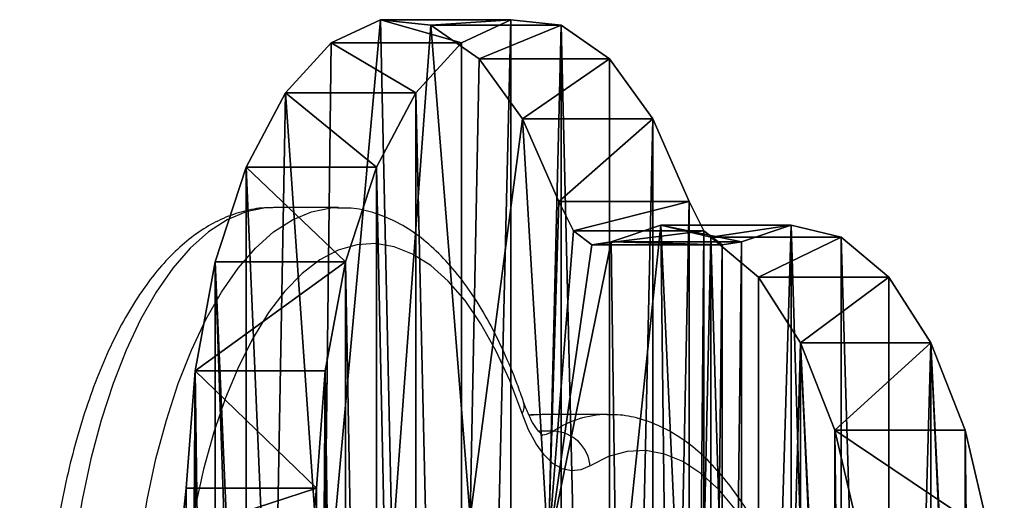
# Model space of a CAD drawing. Units: centimetres. Extents: x -284 to 282, y -168 to 167.
# Drawn here: x -128 to -120, y 2 to 6 of the extents above; entities that cross this region are included whole.
import ezdxf

# ---------------------------------------------------------------- set-up
doc = ezdxf.new("R2010")
doc.units = ezdxf.units.CM
doc.header["$LTSCALE"] = 2.54
doc.layers.get('0').update_dxf_attribs({"true_color": 0xff5454})

# ---------------------------------------------------------------- blocks, each defined once
blk = doc.blocks.new('RB1345')
at = {"color": 8, "linetype": 'Continuous', "lineweight": 25}
for p, q in [((-1533.9669, 228.661), (-1533.8411, 228.661)), ((-1533.8724, 228.5224), (-1533.7625, 228.5306))]:
    blk.add_line(p, q, dxfattribs=at)
at = {"color": 7, "linetype": 'Continuous', "lineweight": 25}
for p, q in [((-1534.4162, 228.5224), (-1533.8724, 228.5224)), ((-1532.1717, 226.7968), (-1531.628, 226.7968))]:
    blk.add_line(p, q, dxfattribs=at)
at = {"color": 8, "linetype": 'Continuous', "lineweight": 25, "flags": 128}
for points in [[(-1536.2449, 233.776), (-1536.2481, 233.7504), (-1536.2848, 233.3911), (-1536.3067, 233.0251), (-1536.3137, 232.6558), (-1536.3056, 232.2866), (-1536.2827, 231.921), (-1536.245, 231.5623), (-1536.1929, 231.2138), (-1536.1269, 230.8787), (-1536.0476, 230.5602), (-1535.9558, 230.2611), (-1535.8523, 229.9843), (-1535.738, 229.7322), (-1535.614, 229.5073), (-1535.4815, 229.3116), (-1535.3416, 229.1469), (-1535.1957, 229.0148), (-1535.0451, 228.9164), (-1534.8912, 228.8526), (-1534.7355, 228.8241), (-1534.5793, 228.8311), (-1534.4241, 228.8735), (-1534.2713, 228.951)], [(-1530.422, 230.7159), (-1530.4384, 230.3346), (-1530.4695, 229.9586), (-1530.5152, 229.591), (-1530.575, 229.235), (-1530.6485, 228.8935), (-1530.735, 228.5695), (-1530.8337, 228.2658), (-1530.9439, 227.985), (-1531.0645, 227.7294), (-1531.1946, 227.5013), (-1531.3331, 227.3026), (-1531.4787, 227.1349), (-1531.6302, 226.9998), (-1531.7864, 226.8983), (-1531.9458, 226.8314), (-1532.1072, 226.7997), (-1532.1661, 226.7969)], [(-1531.628, 226.7968), (-1531.5634, 226.7997), (-1531.4021, 226.8314), (-1531.2426, 226.8983), (-1531.0865, 226.9998), (-1530.9349, 227.1349), (-1530.7893, 227.3026), (-1530.6509, 227.5013), (-1530.5207, 227.7294), (-1530.4001, 227.985), (-1530.2899, 228.2658), (-1530.1912, 228.5695), (-1530.1047, 228.8935), (-1530.0312, 229.235), (-1529.9714, 229.591), (-1529.9257, 229.9586), (-1529.8946, 230.3346), (-1529.8782, 230.7159)], [(-1533.8572, 228.6944), (-1533.9075, 228.6877), (-1533.9669, 228.661)]]:
    blk.add_lwpolyline(points, dxfattribs=at)
at = {"color": 7, "linetype": 'Continuous', "lineweight": 25, "flags": 128}
for points in [[(-1533.7044, 228.5151), (-1533.6, 228.24), (-1533.4851, 227.9898), (-1533.3604, 227.7669), (-1533.2273, 227.5733), (-1533.087, 227.4109), (-1532.9407, 227.2811), (-1532.7898, 227.1851), (-1532.6358, 227.1238), (-1532.48, 227.0978), (-1532.3238, 227.1073), (-1532.1687, 227.1523), (-1532.0162, 227.2322), (-1531.8676, 227.3465), (-1531.7244, 227.4939), (-1531.5877, 227.6732), (-1531.459, 227.8827), (-1531.3394, 228.1205), (-1531.23, 228.3844), (-1531.1318, 228.6718), (-1531.0457, 228.9803), (-1530.9725, 229.3069)], [(-1534.2713, 228.951), (-1534.194, 228.9857), (-1534.1154, 228.994), (-1534.0371, 228.9755), (-1533.9607, 228.9308), (-1533.8878, 228.8607), (-1533.8199, 228.7667), (-1533.7583, 228.6507), (-1533.7044, 228.5151)]]:
    blk.add_lwpolyline(points, dxfattribs=at)
at = {"color": 7, "linetype": 'Continuous', "lineweight": 25}
blk.add_arc((-1533.9511, 228.9825), 0.3218, 185.60971, 267.17348, dxfattribs=at)
at = {"color": 8, "linetype": 'Continuous', "lineweight": 25}
for centre, radius, start, end in [((-1534.429, 229.361), 0.8387, 271.18, 303.4287), ((-1533.5992, 228.4529), 0.1222, 149.39076, 196.78229)]:
    blk.add_arc(centre, radius, start, end, dxfattribs=at)
at = {"color": 7, "linetype": 'Continuous', "lineweight": 25}
for points, knots in [([(-1536.2738, 233.776), (-1536.2787, 233.7398), (-1536.299, 233.589), (-1536.3211, 233.3154), (-1536.3398, 232.9585), (-1536.3438, 232.5989), (-1536.3343, 232.2401), (-1536.3111, 231.8845), (-1536.2744, 231.5346), (-1536.2243, 231.1931), (-1536.1611, 230.8624), (-1536.0852, 230.5447), (-1535.9967, 230.2423), (-1535.8959, 229.9574), (-1535.7832, 229.6917), (-1535.6586, 229.4472), (-1535.5221, 229.2258), (-1535.3738, 229.0297), (-1535.214, 228.8615), (-1535.0441, 228.7245), (-1534.8662, 228.6208), (-1534.6842, 228.5543), (-1534.5309, 228.5226), (-1534.44, 228.5255), (-1534.4102, 228.5265)], [0, 0, 0, 0, 0.0151958, 0.0632629, 0.1112786, 0.1592673, 0.2072523, 0.2552506, 0.3032838, 0.3513766, 0.3995553, 0.447851, 0.4962991, 0.5449389, 0.5938125, 0.6429583, 0.6923923, 0.7420696, 0.7917263, 0.8408093, 0.888593, 0.9345165, 0.9785884, 1, 1, 1, 1]), ([(-1531.6215, 226.8007), (-1531.5991, 226.7998), (-1531.518, 226.7968), (-1531.3788, 226.8245), (-1531.2082, 226.8822), (-1531.043, 226.9714), (-1530.883, 227.0898), (-1530.7285, 227.2388), (-1530.5807, 227.4179), (-1530.4414, 227.6259), (-1530.3121, 227.8602), (-1530.1941, 228.1178), (-1530.0878, 228.3961), (-1529.9939, 228.6928), (-1529.9125, 229.0056), (-1529.8439, 229.3323), (-1529.7883, 229.6704), (-1529.7464, 230.0178), (-1529.717, 230.3701), (-1529.7089, 230.6075), (-1529.7049, 230.7254)], [0, 0, 0, 0, 0.019672, 0.071491, 0.123462, 0.176587, 0.231584, 0.288665, 0.347477, 0.407327, 0.467553, 0.527655, 0.587506, 0.647082, 0.706412, 0.765536, 0.824497, 0.883334, 0.942083, 1, 1, 1, 1]), ([(-1533.8764, 228.6966), (-1533.8767, 228.6968), (-1533.8776, 228.6974), (-1533.8526, 228.6782), (-1533.8136, 228.6285), (-1533.7693, 228.5515), (-1533.7366, 228.4756), (-1533.7197, 228.4275), (-1533.7162, 228.4175)], [0, 0, 0, 0, 0.1177165, 0.3310099, 0.5331213, 0.7383673, 0.9461226, 1, 1, 1, 1]), ([(-1533.8636, 228.5265), (-1533.8347, 228.5245), (-1533.8006, 228.5222), (-1533.7672, 228.5289), (-1533.762, 228.5299)], [0, 0, 0, 0, 0.845841, 1, 1, 1, 1]), ([(-1533.7162, 228.4175), (-1533.6986, 228.3678), (-1533.6472, 228.2229), (-1533.5531, 227.9976), (-1533.43, 227.7502), (-1533.2949, 227.5259), (-1533.1481, 227.3266), (-1532.9896, 227.1548), (-1532.8208, 227.0138), (-1532.6438, 226.906), (-1532.462, 226.8349), (-1532.3009, 226.7988), (-1532.2018, 226.8001), (-1532.1642, 226.8006)], [0, 0, 0, 0, 0.052372, 0.152758, 0.253621, 0.355081, 0.457061, 0.559108, 0.660135, 0.758675, 0.853487, 0.944425, 1, 1, 1, 1])]:
    blk.add_open_spline(points, degree=3, knots=knots, dxfattribs=at)
blk = doc.blocks.new('rb1345 2d')
blk.add_blockref('RB1345', (0, 0))
blk = doc.blocks.new('Grupuj#2')
at = {"color": 18, "true_color": 0x000000}
for p, q in [((13.0294, 6.8657, 12.3913), (13.398, 6.8266, 12.3074)), ((13.0294, 6.8657, 12.3913), (13.398, 6.8266, 12.3074)), ((13.398, 6.8266, 12.3074), (14.377, 6.7534, 12.1505)), ((13.398, 6.8266, 12.3074), (13.398, 5.739, 12.8146)), ((13.398, 6.8266, 12.3074), (13.398, 5.739, 12.8146)), ((13.398, 6.8266, 12.3074), (14.377, 6.7534, 12.1505)), ((14.377, 6.7534, 12.1505), (15.2866, 6.5839, 11.7868)), ((14.377, 6.7534, 12.1505), (14.377, 5.6659, 12.6576)), ((14.377, 6.7534, 12.1505), (14.377, 5.6659, 12.6576)), ((14.377, 6.7534, 12.1505), (15.2866, 6.5839, 11.7868)), ((15.2866, 6.5839, 11.7868), (16.0746, 6.3277, 11.2374)), ((15.2866, 6.5839, 11.7868), (15.2866, 5.4963, 12.294)), ((15.2866, 6.5839, 11.7868), (15.2866, 5.4963, 12.294)), ((15.2866, 6.5839, 11.7868), (16.0746, 6.3277, 11.2374)), ((16.0746, 6.3277, 11.2374), (16.0746, 5.2401, 11.7445)), ((16.0746, 6.3277, 11.2374), (16.6957, 5.9995, 10.5338)), ((16.0746, 6.3277, 11.2374), (16.0746, 5.2401, 11.7445)), ((16.0746, 6.3277, 11.2374), (16.6957, 5.9995, 10.5338)), ((16.6957, 5.9995, 10.5338), (17.114, 5.6184, 9.7164)), ((16.6957, 5.9995, 10.5338), (16.6957, 4.912, 11.0409)), ((16.6957, 5.9995, 10.5338), (16.6957, 4.912, 11.0409)), ((16.6957, 5.9995, 10.5338), (17.114, 5.6184, 9.7164)), ((13.0294, 5.7782, 12.8984), (13.398, 5.739, 12.8146)), ((13.0294, 5.7782, 12.8984), (13.398, 5.739, 12.8146)), ((13.398, 5.739, 12.8146), (14.377, 5.6659, 12.6576)), ((13.398, 5.739, 12.8146), (14.377, 5.6659, 12.6576)), ((14.377, 5.6659, 12.6576), (15.2866, 5.4963, 12.294)), ((14.377, 5.6659, 12.6576), (15.2866, 5.4963, 12.294)), ((17.114, 5.6184, 9.7164), (17.114, 4.5308, 10.2235)), ((17.114, 5.6184, 9.7164), (17.3057, 5.2061, 8.8322)), ((17.114, 5.6184, 9.7164), (17.114, 4.5308, 10.2235)), ((17.114, 5.6184, 9.7164), (17.3057, 5.2061, 8.8322)), ((15.2866, 5.4963, 12.294), (16.0746, 5.2401, 11.7445)), ((15.2866, 5.4963, 12.294), (16.0746, 5.2401, 11.7445)), ((16.0746, 5.2401, 11.7445), (16.6957, 4.912, 11.0409)), ((16.0746, 5.2401, 11.7445), (16.6957, 4.912, 11.0409)), ((17.3057, 5.2061, 8.8322), (17.2596, 4.7864, 7.9321)), ((17.3057, 5.2061, 8.8322), (17.2596, 4.7864, 7.9321)), ((17.3057, 5.2061, 8.8322), (17.3057, 4.1185, 9.3393)), ((17.3057, 5.2061, 8.8322), (17.3057, 4.1185, 9.3393)), ((16.6957, 4.912, 11.0409), (17.114, 4.5308, 10.2235)), ((16.6957, 4.912, 11.0409), (17.114, 4.5308, 10.2235)), ((17.2596, 4.7864, 7.9321), (16.9784, 4.3834, 7.0678)), ((17.2596, 4.7864, 7.9321), (16.9784, 4.3834, 7.0678)), ((17.2596, 4.7864, 7.9321), (17.2596, 3.6988, 8.4393)), ((17.2596, 4.7864, 7.9321), (17.2596, 3.6988, 8.4393)), ((17.114, 4.5308, 10.2235), (17.3057, 4.1185, 9.3393)), ((17.114, 4.5308, 10.2235), (17.3057, 4.1185, 9.3393)), ((16.9784, 4.3834, 7.0678), (16.4784, 4.0202, 6.2891)), ((16.9784, 4.3834, 7.0678), (16.4784, 4.0202, 6.2891)), ((16.9784, 4.3834, 7.0678), (16.9784, 3.2958, 7.575)), ((16.9784, 4.3834, 7.0678), (16.9784, 3.2958, 7.575)), ((17.3057, 4.1185, 9.3393), (17.2596, 3.6988, 8.4393)), ((17.3057, 4.1185, 9.3393), (17.2596, 3.6988, 8.4393)), ((16.4784, 4.0202, 6.2891), (15.7881, 3.7178, 5.6406)), ((16.4784, 4.0202, 6.2891), (15.7881, 3.7178, 5.6406)), ((16.4784, 4.0202, 6.2891), (16.4784, 2.9326, 6.7962)), ((16.4784, 4.0202, 6.2891), (16.4784, 2.9326, 6.7962)), ((15.7881, 3.7178, 5.6406), (15.5444, 3.5946, 5.3764)), ((15.7881, 3.7178, 5.6406), (15.5444, 3.5946, 5.3764)), ((15.7881, 3.7178, 5.6406), (15.7881, 2.6302, 6.1477)), ((15.7881, 3.7178, 5.6406), (15.7881, 2.6302, 6.1477)), ((17.2596, 3.6988, 8.4393), (16.9784, 3.2958, 7.575)), ((17.2596, 3.6988, 8.4393), (16.9784, 3.2958, 7.575)), ((15.5444, 3.5946, 5.3764), (15.4269, 3.4419, 5.0489)), ((15.5444, 3.5946, 5.3764), (15.4269, 3.4419, 5.0489)), ((15.5444, 3.5946, 5.3764), (15.5444, 2.5071, 5.8835)), ((15.5444, 3.5946, 5.3764), (15.5444, 2.5071, 5.8835)), ((15.4269, 3.4419, 5.0489), (15.4528, 3.2817, 4.7053)), ((15.4269, 3.4419, 5.0489), (15.4269, 2.3543, 5.556)), ((15.4269, 3.4419, 5.0489), (15.4269, 2.3543, 5.556)), ((15.4269, 3.4419, 5.0489), (15.4528, 3.2817, 4.7053)), ((16.9784, 3.2958, 7.575), (16.4784, 2.9326, 6.7962)), ((16.9784, 3.2958, 7.575), (16.4784, 2.9326, 6.7962)), ((15.4528, 3.2817, 4.7053), (15.5907, 2.8656, 3.813)), ((15.4528, 3.2817, 4.7053), (15.4528, 2.1941, 5.2125)), ((15.4528, 3.2817, 4.7053), (15.4528, 2.1941, 5.2125)), ((15.4528, 3.2817, 4.7053), (15.5907, 2.8656, 3.813)), ((16.4784, 2.9326, 6.7962), (15.7881, 2.6302, 6.1477)), ((16.4784, 2.9326, 6.7962), (15.7881, 2.6302, 6.1477)), ((15.4902, 2.4476, 2.9165), (15.5907, 2.8656, 3.813)), ((15.4902, 2.4476, 2.9165), (15.5907, 2.8656, 3.813)), ((15.5907, 2.8656, 3.813), (15.5907, 1.778, 4.3201)), ((15.5907, 2.8656, 3.813), (15.5907, 1.778, 4.3201)), ((15.7881, 2.6302, 6.1477), (15.5444, 2.5071, 5.8835)), ((15.7881, 2.6302, 6.1477), (15.5444, 2.5071, 5.8835)), ((15.5444, 2.5071, 5.8835), (15.4269, 2.3543, 5.556)), ((15.5444, 2.5071, 5.8835), (15.4269, 2.3543, 5.556)), ((15.4902, 2.4476, 2.9165), (15.1571, 2.0517, 2.0675)), ((15.4902, 2.4476, 2.9165), (15.1571, 2.0517, 2.0675)), ((15.4902, 2.4476, 2.9165), (15.4902, 1.36, 3.4236)), ((15.4902, 2.4476, 2.9165), (15.4902, 1.36, 3.4236)), ((15.4269, 2.3543, 5.556), (15.4528, 2.1941, 5.2125)), ((15.4269, 2.3543, 5.556), (15.4528, 2.1941, 5.2125)), ((15.4528, 2.1941, 5.2125), (15.5907, 1.778, 4.3201)), ((15.4528, 2.1941, 5.2125), (15.5907, 1.778, 4.3201)), ((15.1571, 2.0517, 2.0675), (14.6106, 1.7007, 1.3148)), ((15.1571, 2.0517, 2.0675), (14.6106, 1.7007, 1.3148)), ((15.1571, 2.0517, 2.0675), (15.1571, 0.9641, 2.5747)), ((15.1571, 2.0517, 2.0675), (15.1571, 0.9641, 2.5747)), ((15.4902, 1.36, 3.4236), (15.5907, 1.778, 4.3201)), ((15.4902, 1.36, 3.4236), (15.5907, 1.778, 4.3201)), ((13.8822, 1.4147, 0.7016), (14.6106, 1.7007, 1.3148)), ((13.8822, 1.4147, 0.7016), (14.6106, 1.7007, 1.3148)), ((14.6106, 1.7007, 1.3148), (14.6106, 0.6131, 1.8219)), ((14.6106, 1.7007, 1.3148), (14.6106, 0.6131, 1.8219)), ((13.8822, 1.4147, 0.7016), (13.0136, 1.2103, 0.2631)), ((13.8822, 1.4147, 0.7016), (13.0136, 1.2103, 0.2631)), ((13.8822, 1.4147, 0.7016), (13.8822, 0.3271, 1.2087)), ((13.8822, 1.4147, 0.7016), (13.8822, 0.3271, 1.2087)), ((15.4902, 1.36, 3.4236), (15.1571, 0.9641, 2.5747)), ((15.4902, 1.36, 3.4236), (15.1571, 0.9641, 2.5747)), ((15.1571, 0.9641, 2.5747), (14.6106, 0.6131, 1.8219)), ((15.1571, 0.9641, 2.5747), (14.6106, 0.6131, 1.8219)), ((13.8822, 0.3271, 1.2087), (14.6106, 0.6131, 1.8219)), ((13.8822, 0.3271, 1.2087), (14.6106, 0.6131, 1.8219)), ((13.8822, 0.3271, 1.2087), (13.0136, 0.1227, 0.7703)), ((13.8822, 0.3271, 1.2087), (13.0136, 0.1227, 0.7703))]:
    blk.add_line(p, q, dxfattribs=at)
at = {"color": 3, "true_color": 0x00ff00}
mesh = blk.add_polyface(dxfattribs=at)
corners = [(5.2509, 1.0991, 0.0247), (7.2165, 1.1764, 0.1904), (6.2447, 1.0876, 0), (4.2921, 1.2103, 0.2631), (8.1103, 1.3603, 0.585), (3.4235, 1.4147, 0.7016), (8.4629, 1.4202, 0.7134), (2.6951, 1.7007, 1.3148), (1.715, 2.8656, 3.813), (7.8714, 2.5836, 3.2083), (1.8155, 2.4476, 2.9165), (6.4028, 2.8095, 3.6928), (5.2056, 3.2341, 4.6032), (1.8529, 3.2817, 4.7053), (4.4242, 3.8061, 5.8298), (1.8788, 3.4419, 5.0489), (1.7613, 3.5946, 5.3764), (1.5176, 3.7178, 5.6406), (0.8273, 4.0202, 6.2891), (4.1528, 4.4565, 7.2247), (0.3272, 4.3834, 7.0678), (0.0461, 4.7864, 7.9321), (4.4242, 5.107, 8.6196), (0, 5.2061, 8.8322), (5.2056, 5.679, 9.8463), (0.1917, 5.6184, 9.7164), (0.61, 5.9995, 10.5338), (6.4028, 6.1035, 10.7567), (1.2311, 6.3277, 11.2374), (7.8714, 6.3294, 11.2412), (2.0191, 6.5839, 11.7868), (15.2866, 6.5839, 11.7868), (14.377, 6.7534, 12.1505), (2.9287, 6.7534, 12.1505), (3.9077, 6.8266, 12.3074), (13.398, 6.8266, 12.3074), (4.2762, 6.8657, 12.3913), (13.0294, 6.8657, 12.3913), (4.5836, 6.9601, 12.5937), (12.7221, 6.9601, 12.5937), (4.7855, 7.0961, 12.8854), (12.5202, 7.0961, 12.8854), (12.0529, 7.467, 13.6808), (5.2528, 7.467, 13.6808), (5.9154, 7.7803, 14.3525), (11.3902, 7.7803, 14.3525), (10.5702, 8.0178, 14.8619), (6.7355, 8.0178, 14.8619), (9.6399, 8.166, 15.1798), (7.6658, 8.166, 15.1798), (8.6528, 8.2164, 15.2878), (10.0892, 1.1764, 0.1904), (12.0548, 1.0991, 0.0247), (11.0609, 1.0876), (13.0136, 1.2103, 0.2631), (9.1954, 1.3603, 0.585), (13.8822, 1.4147, 0.7016), (8.8428, 1.4202, 0.7134), (14.6106, 1.7007, 1.3148), (2.1486, 2.0517, 2.0675), (15.1571, 2.0517, 2.0675), (15.4902, 2.4476, 2.9165), (9.4343, 2.5836, 3.2083), (15.5907, 2.8656, 3.813), (10.9028, 2.8095, 3.6928), (12.1, 3.2341, 4.6032), (15.4528, 3.2817, 4.7053), (12.8815, 3.8061, 5.8298), (15.4269, 3.4419, 5.0489), (15.5444, 3.5946, 5.3764), (15.7881, 3.7178, 5.6406), (16.4784, 4.0202, 6.2891), (13.1528, 4.4565, 7.2247), (16.9784, 4.3834, 7.0678), (17.2596, 4.7864, 7.9321), (12.8815, 5.107, 8.6196), (17.3057, 5.2061, 8.8322), (12.1, 5.679, 9.8463), (17.114, 5.6184, 9.7164), (16.6957, 5.9995, 10.5338), (10.9028, 6.1035, 10.7567), (16.0746, 6.3277, 11.2374), (9.4343, 6.3294, 11.2412)]
mesh.append_faces([[corners[k] for k in face] for face in [(0, 1, 2), (48, 49, 50), (51, 52, 53)]], dxfattribs={"vtx0": -1, "color": 3})
mesh.append_faces([[corners[k] for k in face] for face in [(1, 3, 4), (4, 5, 6), (8, 9, 10), (9, 8, 11), (11, 8, 12), (12, 13, 14), (14, 18, 19), (19, 21, 22), (22, 23, 24), (24, 26, 27), (27, 28, 29), (31, 30, 32), (32, 34, 35), (35, 36, 37), (37, 38, 39), (39, 40, 41), (41, 40, 42), (42, 44, 45), (45, 44, 46), (46, 47, 48), (52, 51, 54), (54, 55, 56), (56, 57, 58), (58, 59, 60), (60, 59, 61), (61, 62, 63), (62, 10, 9), (63, 65, 66), (66, 67, 68), (68, 67, 69), (69, 67, 70), (70, 67, 71), (71, 72, 73), (73, 72, 74), (74, 75, 76), (76, 77, 78), (78, 77, 79), (79, 80, 81), (81, 82, 31)]], dxfattribs={"vtx0": -1, "vtx1": -1, "color": 3})
mesh.append_faces([[corners[k] for k in face] for face in [(29, 30, 31), (58, 6, 7), (61, 10, 62)]], dxfattribs={"vtx0": -1, "vtx1": -1, "vtx2": -1, "color": 3})
mesh.append_faces([[corners[k] for k in face] for face in [(1, 0, 3), (4, 3, 5), (6, 5, 7), (12, 8, 13), (14, 13, 15), (14, 15, 16), (14, 16, 17), (14, 17, 18), (19, 18, 20), (19, 20, 21), (22, 21, 23), (24, 23, 25), (24, 25, 26), (27, 26, 28), (29, 28, 30), (32, 30, 33), (32, 33, 34), (35, 34, 36), (37, 36, 38), (39, 38, 40), (42, 40, 43), (42, 43, 44), (46, 44, 47), (48, 47, 49), (54, 51, 55), (56, 55, 57), (58, 57, 6), (58, 7, 59), (61, 59, 10), (63, 62, 64), (63, 64, 65), (66, 65, 67), (71, 67, 72), (74, 72, 75), (76, 75, 77), (79, 77, 80), (81, 80, 82), (31, 82, 29)]], dxfattribs={"vtx0": -1, "vtx2": -1, "color": 3})
mesh = blk.add_polyface(dxfattribs=at)
corners = [(12.0548, 0.0115, 0.5319), (10.0892, 0.0888, 0.6975), (11.0609, 0, 0.5071), (13.0136, 0.1227, 0.7703), (9.1954, 0.2728, 1.0921), (13.8822, 0.3271, 1.2087), (8.8428, 0.3327, 1.2206), (14.6106, 0.6131, 1.8219), (8.4629, 0.3327, 1.2206), (2.6951, 0.6131, 1.8219), (2.1486, 0.9641, 2.5747), (15.1571, 0.9641, 2.5747), (15.4902, 1.36, 3.4236), (1.8155, 1.36, 3.4236), (15.5907, 1.778, 4.3201), (1.715, 1.778, 4.3201), (1.8529, 2.1941, 5.2125), (15.4528, 2.1941, 5.2125), (1.8788, 2.3543, 5.556), (15.4269, 2.3543, 5.556), (1.7613, 2.5071, 5.8835), (15.5444, 2.5071, 5.8835), (1.5176, 2.6302, 6.1477), (15.7881, 2.6302, 6.1477), (0.8273, 2.9326, 6.7962), (16.4784, 2.9326, 6.7962), (0.3272, 3.2958, 7.575), (16.9784, 3.2958, 7.575), (17.2596, 3.6988, 8.4393), (0.0461, 3.6988, 8.4393), (0, 4.1185, 9.3393), (17.3057, 4.1185, 9.3393), (0.1917, 4.5308, 10.2235), (17.114, 4.5308, 10.2235), (16.6957, 4.912, 11.0409), (0.61, 4.912, 11.0409), (16.0746, 5.2401, 11.7445), (1.2311, 5.2401, 11.7445), (15.2866, 5.4963, 12.294), (2.0191, 5.4963, 12.294), (14.377, 5.6659, 12.6576), (2.9287, 5.6659, 12.6576), (3.9077, 5.739, 12.8146), (13.398, 5.739, 12.8146), (4.2762, 5.7782, 12.8984), (13.0294, 5.7782, 12.8984), (4.5836, 5.8725, 13.1008), (12.7221, 5.8725, 13.1008), (4.7855, 6.0086, 13.3926), (12.5202, 6.0086, 13.3926), (12.0529, 6.3795, 14.1879), (5.2528, 6.3795, 14.1879), (5.9154, 6.6927, 14.8596), (11.3902, 6.6927, 14.8596), (10.5702, 6.9302, 15.3691), (6.7355, 6.9302, 15.3691), (9.6399, 7.0785, 15.6869), (7.6658, 7.0785, 15.6869), (8.6528, 7.1288, 15.795), (7.2165, 0.0888, 0.6975), (5.2509, 0.0115, 0.5319), (6.2447, 0, 0.5071), (4.2921, 0.1227, 0.7703), (8.1103, 0.2728, 1.0921), (3.4235, 0.3271, 1.2087)]
mesh.append_faces([[corners[k] for k in face] for face in [(0, 1, 2), (57, 56, 58), (59, 60, 61)]], dxfattribs={"vtx0": -1, "color": 3})
mesh.append_faces([[corners[k] for k in face] for face in [(1, 3, 4), (4, 5, 6), (6, 7, 8), (9, 7, 10), (10, 12, 13), (13, 14, 15), (15, 14, 16), (16, 17, 18), (18, 19, 20), (20, 21, 22), (22, 23, 24), (24, 25, 26), (26, 28, 29), (29, 28, 30), (30, 31, 32), (32, 34, 35), (35, 36, 37), (37, 38, 39), (39, 40, 41), (41, 40, 42), (42, 43, 44), (44, 45, 46), (46, 47, 48), (48, 50, 51), (51, 50, 52), (52, 54, 55), (55, 56, 57), (60, 59, 62), (62, 63, 64), (64, 8, 9)]], dxfattribs={"vtx0": -1, "vtx1": -1, "color": 3})
mesh.append_faces([[corners[k] for k in face] for face in [(8, 7, 9)]], dxfattribs={"vtx0": -1, "vtx1": -1, "vtx2": -1, "color": 3})
mesh.append_faces([[corners[k] for k in face] for face in [(1, 0, 3), (4, 3, 5), (6, 5, 7), (10, 7, 11), (10, 11, 12), (13, 12, 14), (16, 14, 17), (18, 17, 19), (20, 19, 21), (22, 21, 23), (24, 23, 25), (26, 25, 27), (26, 27, 28), (30, 28, 31), (32, 31, 33), (32, 33, 34), (35, 34, 36), (37, 36, 38), (39, 38, 40), (42, 40, 43), (44, 43, 45), (46, 45, 47), (48, 47, 49), (48, 49, 50), (52, 50, 53), (52, 53, 54), (55, 54, 56), (62, 59, 63), (64, 63, 8)]], dxfattribs={"vtx0": -1, "vtx2": -1, "color": 3})
at = {"color": 18, "true_color": 0x000000}
mesh = blk.add_polyface(dxfattribs=at)
corners = [(13.398, 5.739, 12.8146), (13.0294, 6.8657, 12.3913), (13.0294, 5.7782, 12.8984), (13.398, 6.8266, 12.3074)]
mesh.append_faces([[corners[k] for k in face] for face in [(0, 1, 2), (1, 0, 3)]], dxfattribs={"vtx0": -1, "color": 18})
mesh = blk.add_polyface(dxfattribs=at)
corners = [(13.398, 5.739, 12.8146), (14.377, 6.7534, 12.1505), (13.398, 6.8266, 12.3074), (14.377, 5.6659, 12.6576)]
mesh.append_faces([[corners[k] for k in face] for face in [(0, 1, 2), (1, 0, 3)]], dxfattribs={"vtx0": -1, "color": 18})
mesh = blk.add_polyface(dxfattribs=at)
corners = [(15.2866, 5.4963, 12.294), (14.377, 6.7534, 12.1505), (14.377, 5.6659, 12.6576), (15.2866, 6.5839, 11.7868)]
mesh.append_faces([[corners[k] for k in face] for face in [(0, 1, 2), (1, 0, 3)]], dxfattribs={"vtx0": -1, "color": 18})
mesh = blk.add_polyface(dxfattribs=at)
corners = [(15.2866, 5.4963, 12.294), (16.0746, 6.3277, 11.2374), (15.2866, 6.5839, 11.7868), (16.0746, 5.2401, 11.7445)]
mesh.append_faces([[corners[k] for k in face] for face in [(0, 1, 2), (1, 0, 3)]], dxfattribs={"vtx0": -1, "color": 18})
mesh = blk.add_polyface(dxfattribs=at)
corners = [(16.6957, 5.9995, 10.5338), (16.0746, 5.2401, 11.7445), (16.6957, 4.912, 11.0409), (16.0746, 6.3277, 11.2374)]
mesh.append_faces([[corners[k] for k in face] for face in [(0, 1, 2), (1, 0, 3)]], dxfattribs={"vtx0": -1, "color": 18})
mesh = blk.add_polyface(dxfattribs=at)
corners = [(17.114, 5.6184, 9.7164), (16.6957, 4.912, 11.0409), (17.114, 4.5308, 10.2235), (16.6957, 5.9995, 10.5338)]
mesh.append_faces([[corners[k] for k in face] for face in [(0, 1, 2), (1, 0, 3)]], dxfattribs={"vtx0": -1, "color": 18})
mesh = blk.add_polyface(dxfattribs=at)
corners = [(17.3057, 5.2061, 8.8322), (17.114, 4.5308, 10.2235), (17.3057, 4.1185, 9.3393), (17.114, 5.6184, 9.7164)]
mesh.append_faces([[corners[k] for k in face] for face in [(0, 1, 2), (1, 0, 3)]], dxfattribs={"vtx0": -1, "color": 18})
mesh = blk.add_polyface(dxfattribs=at)
corners = [(17.2596, 4.7864, 7.9321), (17.3057, 4.1185, 9.3393), (17.2596, 3.6988, 8.4393), (17.3057, 5.2061, 8.8322)]
mesh.append_faces([[corners[k] for k in face] for face in [(0, 1, 2), (1, 0, 3)]], dxfattribs={"vtx0": -1, "color": 18})
mesh = blk.add_polyface(dxfattribs=at)
corners = [(16.9784, 4.3834, 7.0678), (17.2596, 3.6988, 8.4393), (16.9784, 3.2958, 7.575), (17.2596, 4.7864, 7.9321)]
mesh.append_faces([[corners[k] for k in face] for face in [(0, 1, 2), (1, 0, 3)]], dxfattribs={"vtx0": -1, "color": 18})
mesh = blk.add_polyface(dxfattribs=at)
corners = [(16.4784, 4.0202, 6.2891), (16.9784, 3.2958, 7.575), (16.4784, 2.9326, 6.7962), (16.9784, 4.3834, 7.0678)]
mesh.append_faces([[corners[k] for k in face] for face in [(0, 1, 2), (1, 0, 3)]], dxfattribs={"vtx0": -1, "color": 18})
mesh = blk.add_polyface(dxfattribs=at)
corners = [(15.7881, 3.7178, 5.6406), (16.4784, 2.9326, 6.7962), (15.7881, 2.6302, 6.1477), (16.4784, 4.0202, 6.2891)]
mesh.append_faces([[corners[k] for k in face] for face in [(0, 1, 2), (1, 0, 3)]], dxfattribs={"vtx0": -1, "color": 18})
mesh = blk.add_polyface(dxfattribs=at)
corners = [(15.5444, 3.5946, 5.3764), (15.7881, 2.6302, 6.1477), (15.5444, 2.5071, 5.8835), (15.7881, 3.7178, 5.6406)]
mesh.append_faces([[corners[k] for k in face] for face in [(0, 1, 2), (1, 0, 3)]], dxfattribs={"vtx0": -1, "color": 18})
mesh = blk.add_polyface(dxfattribs=at)
corners = [(15.4269, 3.4419, 5.0489), (15.5444, 2.5071, 5.8835), (15.4269, 2.3543, 5.556), (15.5444, 3.5946, 5.3764)]
mesh.append_faces([[corners[k] for k in face] for face in [(0, 1, 2), (1, 0, 3)]], dxfattribs={"vtx0": -1, "color": 18})
mesh = blk.add_polyface(dxfattribs=at)
corners = [(15.4528, 3.2817, 4.7053), (15.4269, 2.3543, 5.556), (15.4528, 2.1941, 5.2125), (15.4269, 3.4419, 5.0489)]
mesh.append_faces([[corners[k] for k in face] for face in [(0, 1, 2), (1, 0, 3)]], dxfattribs={"vtx0": -1, "color": 18})
mesh = blk.add_polyface(dxfattribs=at)
corners = [(15.5907, 2.8656, 3.813), (15.4528, 2.1941, 5.2125), (15.5907, 1.778, 4.3201), (15.4528, 3.2817, 4.7053)]
mesh.append_faces([[corners[k] for k in face] for face in [(0, 1, 2), (1, 0, 3)]], dxfattribs={"vtx0": -1, "color": 18})
mesh = blk.add_polyface(dxfattribs=at)
corners = [(15.4902, 2.4476, 2.9165), (15.5907, 1.778, 4.3201), (15.4902, 1.36, 3.4236), (15.5907, 2.8656, 3.813)]
mesh.append_faces([[corners[k] for k in face] for face in [(0, 1, 2), (1, 0, 3)]], dxfattribs={"vtx0": -1, "color": 18})
mesh = blk.add_polyface(dxfattribs=at)
corners = [(15.1571, 2.0517, 2.0675), (15.4902, 1.36, 3.4236), (15.1571, 0.9641, 2.5747), (15.4902, 2.4476, 2.9165)]
mesh.append_faces([[corners[k] for k in face] for face in [(0, 1, 2), (1, 0, 3)]], dxfattribs={"vtx0": -1, "color": 18})
mesh = blk.add_polyface(dxfattribs=at)
corners = [(14.6106, 1.7007, 1.3148), (15.1571, 0.9641, 2.5747), (14.6106, 0.6131, 1.8219), (15.1571, 2.0517, 2.0675)]
mesh.append_faces([[corners[k] for k in face] for face in [(0, 1, 2), (1, 0, 3)]], dxfattribs={"vtx0": -1, "color": 18})
mesh = blk.add_polyface(dxfattribs=at)
corners = [(13.8822, 1.4147, 0.7016), (14.6106, 0.6131, 1.8219), (13.8822, 0.3271, 1.2087), (14.6106, 1.7007, 1.3148)]
mesh.append_faces([[corners[k] for k in face] for face in [(0, 1, 2), (1, 0, 3)]], dxfattribs={"vtx0": -1, "color": 18})
mesh = blk.add_polyface(dxfattribs=at)
corners = [(13.8822, 1.4147, 0.7016), (13.0136, 0.1227, 0.7703), (13.0136, 1.2103, 0.2631), (13.8822, 0.3271, 1.2087)]
mesh.append_faces([[corners[k] for k in face] for face in [(0, 1, 2), (1, 0, 3)]], dxfattribs={"vtx0": -1, "color": 18})
blk = doc.blocks.new('Group1361#1')
at = {"color": 0}
blk.add_blockref('Grupuj#2', (139.0742, 81.2487, 132.2786), dxfattribs=at)
blk = doc.blocks.new('rb1345 3d')
at = {"color": 0, "rotation": 90.00000000000004}
blk.add_blockref('Group1361#1', (-38.519, -150.0773, -58.1016), dxfattribs=at)

msp = doc.modelspace()

# ---------------------------------------------------------------- block references
at = {"rotation": 180}
msp.add_blockref('rb1345 2d', (-1657.4953, 231.5319), dxfattribs=at)
msp.add_blockref('rb1345 3d', (0, 0, 5.3))

doc.saveas('drawing.dxf')
